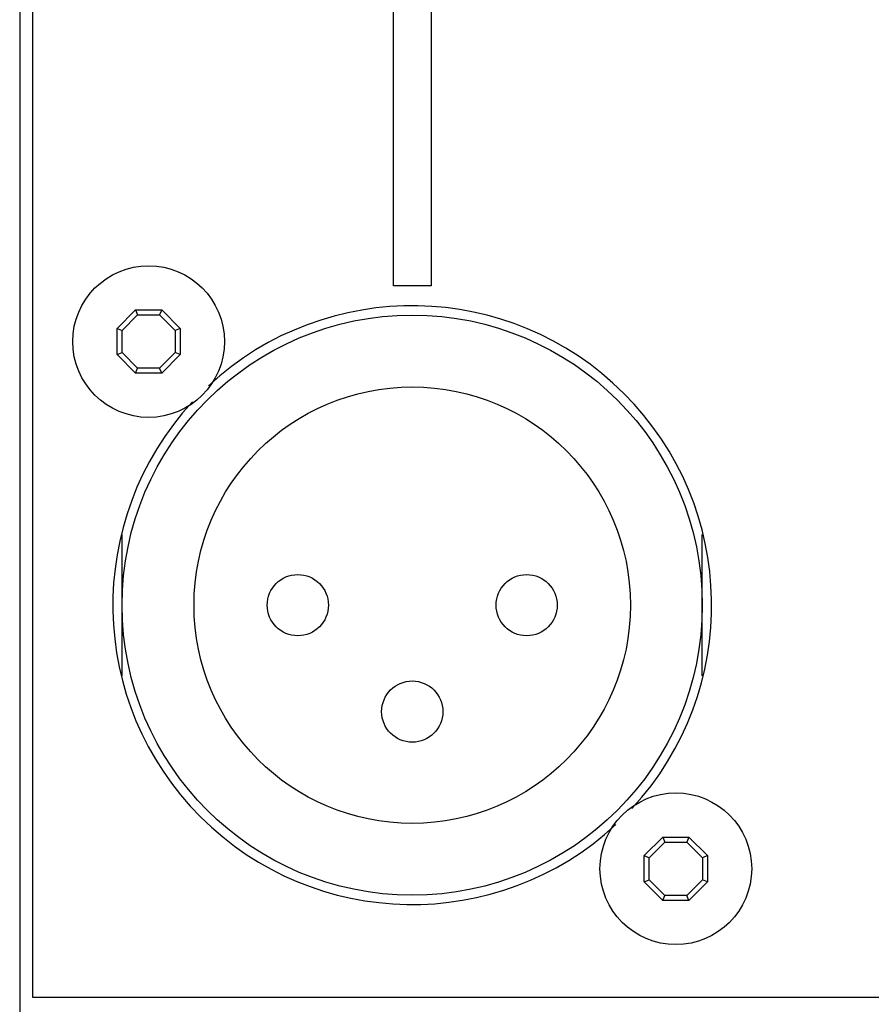
# Model space of a CAD drawing. Units: millimetres. Extents: x 13 to 2082, y 78 to 1413.
# Drawn here: x 1645 to 1677, y 712 to 749 of the extents above; entities that cross this region are included whole.
import ezdxf

# ---------------------------------------------------------------- set-up
doc = ezdxf.new("R2010")
doc.units = ezdxf.units.MM
doc.header["$LTSCALE"] = 115.50396
doc.layers.get('0').update_dxf_attribs({"linetype": 'CONTINUOUS'})
doc.layers.add('ECAD_000-PART', color=7, linetype='CONTINUOUS')

msp = doc.modelspace()

# ---------------------------------------------------------------- linework, layer by layer
at = {"color": 7, "linetype": 'Continuous'}
for p, q in [((1644.985, 821.505), (1644.985, 676.505)), ((1645.485, 711.755), (1645.485, 821.505)), ((1659.03, 738.505), (1659.03, 754.656)), ((1660.441, 754.656), (1660.441, 738.505)), ((1660.441, 738.505), (1659.03, 738.505)), ((1648.642, 736.903), (1649.338, 737.599)), ((1648.83, 736.825), (1649.416, 737.41)), ((1649.338, 737.599), (1649.416, 737.41)), ((1649.338, 737.599), (1650.322, 737.599)), ((1649.416, 737.41), (1650.244, 737.41)), ((1650.322, 737.599), (1650.244, 737.41)), ((1650.244, 737.41), (1650.83, 736.825)), ((1650.322, 737.599), (1651.019, 736.903)), ((1648.642, 735.918), (1648.642, 736.903)), ((1648.642, 736.903), (1648.83, 736.825)), ((1648.83, 735.996), (1648.83, 736.825)), ((1651.019, 736.903), (1650.83, 736.825)), ((1650.83, 736.825), (1650.83, 735.996)), ((1651.019, 736.903), (1651.019, 735.918)), ((1648.642, 735.918), (1648.83, 735.996)), ((1649.416, 735.41), (1648.83, 735.996)), ((1650.83, 735.996), (1650.244, 735.41)), ((1651.019, 735.918), (1650.83, 735.996)), ((1649.338, 735.222), (1648.642, 735.918)), ((1651.019, 735.918), (1650.322, 735.222)), ((1649.338, 735.222), (1649.416, 735.41)), ((1650.322, 735.222), (1649.338, 735.222)), ((1650.244, 735.41), (1649.416, 735.41)), ((1650.322, 735.222), (1650.244, 735.41)), ((1668.452, 717.093), (1669.148, 717.789)), ((1668.64, 717.015), (1669.226, 717.6)), ((1669.148, 717.789), (1669.226, 717.6)), ((1669.148, 717.789), (1670.132, 717.789)), ((1669.226, 717.6), (1670.054, 717.6)), ((1670.132, 717.789), (1670.054, 717.6)), ((1670.054, 717.6), (1670.64, 717.015)), ((1670.132, 717.789), (1670.829, 717.093)), ((1668.452, 716.108), (1668.452, 717.093)), ((1668.452, 717.093), (1668.64, 717.015)), ((1670.829, 717.093), (1670.64, 717.015)), ((1670.829, 717.093), (1670.829, 716.108)), ((1668.64, 716.186), (1668.64, 717.015)), ((1670.64, 717.015), (1670.64, 716.186)), ((1668.452, 716.108), (1668.64, 716.186)), ((1669.148, 715.412), (1668.452, 716.108)), ((1669.226, 715.6), (1668.64, 716.186)), ((1670.64, 716.186), (1670.054, 715.6)), ((1670.829, 716.108), (1670.132, 715.412)), ((1670.829, 716.108), (1670.64, 716.186)), ((1669.148, 715.412), (1669.226, 715.6)), ((1670.054, 715.6), (1669.226, 715.6)), ((1670.132, 715.412), (1670.054, 715.6)), ((1670.132, 715.412), (1669.148, 715.412)), ((1708.985, 711.755), (1645.485, 711.755))]:
    msp.add_line(p, q, dxfattribs=at)
for centre in [(1649.83, 736.41), (1669.64, 716.6)]:
    msp.add_circle(centre, 2.85, dxfattribs=at)
at = {"color": 3, "linetype": 'Continuous'}
for start, end in [(317.1943, 132.8545), (137.1943, 312.8545)]:
    msp.add_arc((1659.735, 726.505), 11.25, start, end, dxfattribs=at)
at = {"layer": 'ECAD_000-PART', "color": 7, "linetype": 'Continuous'}
for p, q in [((1648.835, 723.847), (1648.835, 729.164)), ((1670.635, 723.847), (1670.635, 729.164))]:
    msp.add_line(p, q, dxfattribs=at)
for centre, radius in [((1659.735, 726.505), 10.9), ((1659.735, 726.505), 8.2), ((1655.435, 726.505), 1.15), ((1664.035, 726.505), 1.15), ((1659.735, 722.505), 1.15)]:
    msp.add_circle(centre, radius, dxfattribs=at)

doc.saveas('drawing.dxf')
